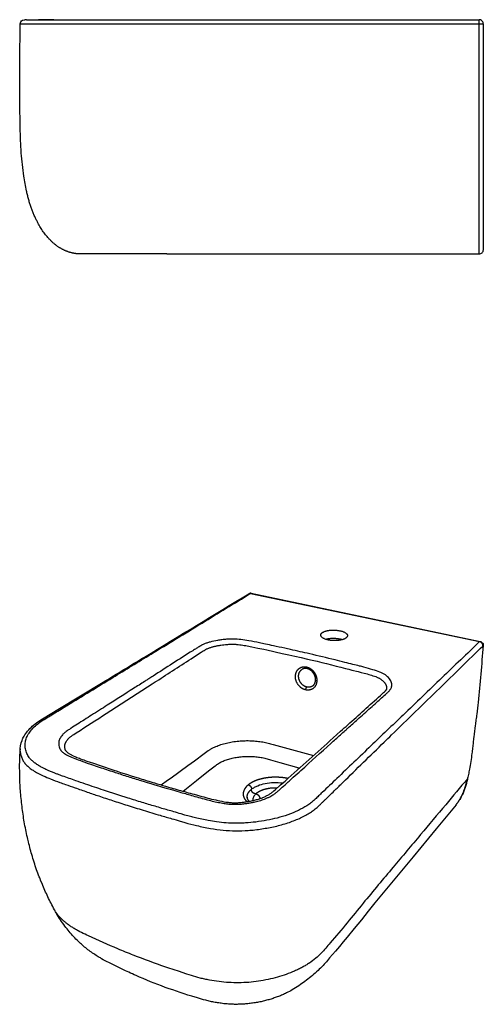
# Model space of a CAD drawing. Units: millimetres. Extents: x -695 to 564, y -669 to 509.
# Drawn here: x -695 to -141, y -669 to 509 of the extents above; entities that cross this region are included whole.
import ezdxf

# ---------------------------------------------------------------- set-up
doc = ezdxf.new("R2010")
doc.units = ezdxf.units.MM
doc.header["$MEASUREMENT"] = 0
doc.layers.add('Crea2D$visibili$linee', color=7, linetype='Continuous', true_color=0x000000)
doc.layers.add('Crea2D$visibili$tangenti', color=7, linetype='Continuous', true_color=0x000000)

msp = doc.modelspace()

# ---------------------------------------------------------------- linework, layer by layer
at = {"layer": 'Crea2D$visibili$linee'}
for p, q in [((-689.4, 508.5), (-689.5, 508.5)), ((-689.4, 508.5), (-689.4, 508.5)), ((-689.4, 508.5), (-689.4, 508.5)), ((-689.4, 508.5), (-689.4, 508.5)), ((-689.4, 508.5), (-689.4, 508.5)), ((-689.4, 508.5), (-689.3, 508.5)), ((-687.3, 508.5), (-689.3, 508.5)), ((-689.3, 508.5), (-689.3, 508.5)), ((-689.3, 508.5), (-689.3, 508.5)), ((-687.3, 508.5), (-687.3, 508.5)), ((-687.3, 508.5), (-687.3, 508.5)), ((-654.6, 508.5), (-672.9, 508.5)), ((-140.9, 503.7), (-140.9, 503.5)), ((-140.9, 503.5), (-140.9, 233.5)), ((-620.8, 228.5), (-621.1, 228.5)), ((-563, 228.5), (-565.9, 228.5)), ((-519.2, 228.5), (-145.9, 228.5)), ((-144.9, 228.6), (-145, 228.6)), ((-418.4, -177.2), (-144.7, -234.8)), ((-640.7, -364.7), (-640.8, -364.3)), ((-357.2, -367.7), (-344.1, -371.3)), ((-361.4, -385.7), (-360.5, -386))]:
    msp.add_line(p, q, dxfattribs=at)
for points in [[(-694.5, 503.5, -0.266249), (-691.9, 507.9), (-689.5, 508.5)], [(-687.3, 508.5), (-687.1, 508.5), (-684.1, 508.5), (-681.3, 508.5), (-649.5, 508.6), (-621, 508.6), (-610.7, 508.6), (-600.1, 508.6), (-589.5, 508.6), (-578.9, 508.6, 0.000106), (-145.9, 508.5)], [(-687.1, 303.8, -0.014651), (-690.2, 321.6, -0.018804), (-693.4, 349.2, -0.005719), (-693.9, 358.5, -0.007469), (-694.6, 377.3, -0.002168), (-694.9, 396, -0.000244), (-695.1, 414.8, -0.001707), (-695.2, 433.5, -0.002256), (-695.2, 452.3, -0.004942), (-694.5, 503.5)], [(-519.2, 228.5, 0.000258), (-573.6, 228.5), (-581.9, 228.5), (-603, 228.5), (-608.2, 228.5), (-612.4, 228.5), (-619.5, 228.5), (-620.3, 228.5), (-621.8, 228.5)], [(-694.6, -366, -0.113324), (-692.5, -353, -0.037781), (-690.1, -348.1, -0.011631), (-689.1, -346.5, -0.038832), (-684.5, -340.4, -0.035772), (-678.6, -334.8, -0.027375), (-671.6, -329.6), (-669.8, -328.5), (-667.9, -327.3), (-666.1, -326.1), (-649.8, -316.3), (-595.4, -283.4, 0.000433), (-546, -253.4, 0.0005), (-421.4, -177.7)], [(-144.7, -234.8, -0.033863), (-143.8, -235), (-143.5, -235.1, -0.140931), (-141.6, -236.8), (-141.5, -236.9), (-141.5, -236.9), (-141.4, -237), (-141.4, -237.1), (-141.3, -237.2), (-141.3, -237.3), (-141.2, -237.3), (-141.2, -237.4), (-141.2, -237.5), (-141.1, -237.6), (-141.1, -237.7), (-141, -237.8), (-141, -237.9), (-141, -237.9), (-141, -238), (-140.9, -238.1), (-140.9, -238.2), (-140.9, -238.2), (-140.9, -238.3), (-140.9, -238.4), (-140.9, -238.4), (-140.9, -238.5), (-140.9, -238.5), (-140.9, -238.6), (-140.9, -238.6), (-140.9, -238.7), (-140.9, -238.7), (-140.9, -238.8), (-140.9, -238.8), (-140.9, -238.9), (-140.9, -239), (-140.9, -239), (-140.9, -239), (-140.9, -239.1), (-140.9, -239.1), (-140.9, -239.2), (-140.9, -239.3), (-140.9, -239.4), (-141, -239.5), (-141, -239.7), (-141.1, -239.8)], [(-141.1, -239.8, -0.007353), (-147.2, -307.6, -0.002583), (-148.8, -321.6, -0.001814), (-149.6, -328.5, -0.001289), (-150.5, -335.3, 0.000993), (-152.2, -348.9, 0.002648), (-153, -355.7, 0.00079), (-153.7, -361.8, -0.00228), (-154.1, -365.4, -0.002621), (-154.5, -368.6, -0.011757), (-157.5, -387.6, -0.004976), (-158.6, -393.8, -0.002083), (-159.3, -396.9, -0.003627), (-159.9, -399.7, -0.011598), (-161.1, -404.5, -0.027888), (-164.2, -413.8, -0.035051), (-168.3, -422.5), (-169, -423.7)], [(-549.3, -399.3, 0.001195), (-540.7, -401.9, 0.003255), (-514.1, -409.8, 0.001329), (-505.1, -412.4, 0.00114), (-486.7, -417.5), (-477.4, -420.1), (-475.1, -420.7), (-472.8, -421.4), (-470.4, -422), (-468.1, -422.6), (-465.7, -423.2), (-463.3, -423.8), (-460.9, -424.3), (-458.5, -424.8), (-456, -425.4), (-453.6, -425.8), (-451.1, -426.3), (-448.6, -426.7), (-447.4, -426.8), (-446.1, -427), (-444.8, -427.1), (-443.6, -427.3), (-442.3, -427.4), (-441, -427.5), (-439.8, -427.5), (-438.5, -427.5), (-437.2, -427.5), (-435.9, -427.5), (-434.6, -427.5), (-433.3, -427.4), (-432, -427.3), (-430.7, -427.2), (-429.4, -427), (-428.1, -426.9), (-426.9, -426.8), (-425.6, -426.6), (-424.3, -426.4), (-423, -426.2), (-421.7, -426), (-420.5, -425.8), (-419.2, -425.6), (-418, -425.3), (-416.8, -425.1), (-415.6, -424.8), (-414.4, -424.5), (-413.2, -424.2), (-412, -423.9), (-410.9, -423.6), (-409.8, -423.2), (-408.6, -422.9), (-407.8, -422.6), (-407.1, -422.3), (-406.3, -422), (-405.1, -421.6), (-404.4, -421.3), (-403.4, -420.9), (-402.4, -420.4), (-401.4, -420), (-400.5, -419.5), (-399.6, -419.1), (-398.7, -418.6), (-397.8, -418.1), (-396.9, -417.6), (-396.2, -417.1), (-395.4, -416.6), (-394.7, -416), (-393.9, -415.5), (-393.2, -414.9), (-392.5, -414.4), (-391.2, -413.2), (-389.8, -412.1), (-383.2, -406.2), (-378, -401.6, 0.001765), (-320.4, -350.1), (-311.5, -342.1, -0.000834), (-302.8, -334.3, 0.001872), (-263.9, -299.3), (-260.1, -295.8), (-259.2, -295), (-258.4, -294.2), (-258, -293.8), (-257.7, -293.5), (-257.4, -293.1), (-257.1, -292.8, 0.052058), (-256.5, -291.9), (-256.5, -291.8)], [(-653.7, -555.5, -0.012835), (-661.6, -540, -0.005143), (-665.1, -532.4), (-666, -530.4), (-666.8, -528.4), (-667.7, -526.4), (-668.5, -524.3), (-669.8, -521.3), (-671.3, -517.5), (-671.9, -516.1), (-672.7, -514), (-673.5, -511.8), (-674.3, -509.7), (-675, -507.6), (-675.8, -505.3), (-676.6, -503.1), (-677.3, -500.9), (-678.1, -498.6), (-678.8, -496.4), (-679.5, -494.1), (-680.1, -491.9), (-680.8, -489.6), (-681.4, -487.4), (-682, -485.3), (-682.6, -483.1), (-683.2, -481), (-683.7, -478.8), (-684.3, -476.7), (-684.8, -474.5), (-685.6, -471.3), (-686.1, -469), (-686.6, -466.7), (-687.1, -464.4), (-687.6, -462.1), (-688.1, -459.8), (-688.5, -457.5), (-689, -455.2), (-689.4, -452.9), (-689.8, -450.6), (-690.2, -448.3), (-690.6, -446), (-690.9, -443.6), (-691.3, -441.3), (-691.6, -439), (-691.9, -436.7), (-692.2, -434.3), (-692.5, -432), (-692.8, -429.7), (-693, -427.3), (-693.3, -425), (-693.5, -422.6), (-693.7, -420.2), (-693.9, -417.9), (-694.1, -415.5), (-694.3, -413.1), (-694.5, -410.8), (-694.6, -408.4), (-694.7, -406), (-694.9, -403.6), (-695, -401.2), (-695.1, -398.8), (-695.1, -396.4), (-695.2, -393.4), (-695.2, -389.7), (-695.3, -386), (-695.3, -382.3), (-695.2, -378.6), (-695.1, -374.9), (-695, -371.2), (-694.8, -367.4), (-694.7, -363.7)], [(-640.8, -364.3, 0.028146), (-640.6, -364.8, 0.059561), (-639.8, -366.1, 0.055598), (-638.2, -367.5), (-637.6, -367.9), (-637, -368.3), (-636.4, -368.7), (-635.7, -369.1), (-635, -369.5), (-634.3, -369.9), (-633.5, -370.2), (-632.8, -370.6), (-631.2, -371.4), (-629.5, -372.1), (-628.3, -372.7), (-626.8, -373.3), (-625.4, -373.9), (-623.9, -374.4), (-622.5, -375), (-620.6, -375.7), (-618.7, -376.4), (-616.8, -377.1), (-614.9, -377.8), (-611, -379.1), (-607.1, -380.4), (-599.1, -383.1), (-582.8, -388.5), (-578.7, -389.9), (-574.6, -391.3), (-570.4, -392.6), (-566.3, -394), (-562.1, -395.3), (-557.8, -396.6), (-553.6, -398), (-549.3, -399.3)], [(-526.2, -406.3), (-518.5, -400.7), (-514.3, -397.7), (-494, -383), (-486.2, -377.3), (-474.5, -368.8), (-469.7, -365.3), (-468.7, -364.6), (-468.1, -364.2), (-467.5, -363.8), (-467, -363.5), (-466.4, -363.1), (-465.7, -362.7), (-465, -362.4), (-464.4, -362), (-463.7, -361.7), (-462.3, -361), (-460.8, -360.4), (-459.3, -359.8), (-457.8, -359.2), (-456.3, -358.6), (-454.7, -358.1), (-453.1, -357.6), (-451.4, -357.1), (-449.7, -356.6), (-448, -356.2), (-446.2, -355.8), (-444.5, -355.4), (-442.7, -355.1), (-441, -354.8), (-439.1, -354.5), (-437.2, -354.2), (-435.3, -354), (-433.4, -353.8), (-431.5, -353.6), (-429.5, -353.5), (-427.6, -353.4), (-425.7, -353.4), (-423.9, -353.3), (-422.1, -353.3), (-420.2, -353.4), (-418.4, -353.4), (-416.7, -353.5), (-414.9, -353.7), (-413.1, -353.8), (-411.4, -354), (-409.7, -354.2), (-408, -354.4), (-406.3, -354.7), (-404.6, -354.9), (-403, -355.2), (-401.4, -355.6), (-399.8, -355.9), (-398.2, -356.3), (-396.7, -356.7), (-395.2, -357.1), (-392.3, -357.9, 0.001339), (-357.2, -367.7)], [(-159.9, -399, -0.000205), (-185.8, -429.9, -0.000155), (-215.9, -465.7, -0.000111), (-248.8, -504.8, 0.00097), (-266.4, -525.8, 0.002532), (-284.6, -547.8, -0.000666), (-303.6, -571, -0.007145), (-324, -595.2, 0.000639), (-329.3, -601.4, -0.015517), (-334.9, -607.6, -0.028009), (-341.3, -613.6, -0.025794), (-348.8, -619.2), (-349.8, -619.8), (-350.9, -620.5), (-351.9, -621.2), (-352.9, -621.8), (-354, -622.4), (-355.1, -623), (-356.1, -623.6), (-357.2, -624.2), (-358.4, -624.8), (-359.5, -625.4), (-360.7, -626), (-361.8, -626.6), (-363, -627.2), (-364.1, -627.7), (-365.3, -628.2), (-366.5, -628.8, -0.036548), (-387, -636.1, -0.016651), (-398.2, -638.8, -0.013821), (-409.7, -640.9, -0.015702), (-421.4, -642.3, -0.038274), (-445.2, -642.5, -0.029835), (-468.4, -639.7), (-469.8, -639.4), (-471.1, -639.1), (-472.5, -638.9), (-473.9, -638.6), (-475.3, -638.2), (-476.7, -637.9), (-478.1, -637.6), (-479.4, -637.2), (-482.1, -636.5), (-484.8, -635.8), (-487.4, -635), (-490, -634.2), (-495.2, -632.5), (-505.5, -629.1), (-510.6, -627.5, -0.003511), (-520.6, -624.1, -0.010454), (-559.4, -609.8, -0.005704), (-577.9, -602.3), (-582.3, -600.4), (-586.8, -598.5), (-591.2, -596.5), (-595.6, -594.6), (-604.3, -590.6), (-612.9, -586.8), (-615, -585.8), (-617.1, -584.8), (-619.2, -583.8), (-621.2, -582.8), (-623.3, -581.8), (-625.3, -580.7), (-626.2, -580.2), (-627.2, -579.7), (-628.2, -579.1), (-629.1, -578.6), (-630, -578), (-630.9, -577.5), (-631.8, -576.9), (-632.7, -576.3), (-633.6, -575.8), (-634.5, -575.2), (-635.4, -574.6), (-636.2, -574), (-637, -573.4), (-637.9, -572.7), (-638.7, -572.1), (-639.5, -571.5), (-640.2, -570.9), (-641, -570.3), (-641.8, -569.6), (-642.5, -569), (-643.2, -568.3), (-643.9, -567.7), (-644.6, -567.1), (-645.3, -566.4), (-646, -565.7), (-646.6, -565), (-647.3, -564.4), (-647.9, -563.7), (-648.5, -563), (-649.1, -562.3), (-649.7, -561.6), (-650.2, -560.9), (-650.7, -560.2), (-651.3, -559.5), (-651.8, -558.8), (-652.3, -558), (-652.7, -557.4), (-653, -556.8), (-653.4, -556.2), (-653.7, -555.5)]]:
    msp.add_lwpolyline(points, format="xyb", dxfattribs=at)
for points in [[(-499.7, -413.9), (-483.7, -401.1), (-469.3, -389.6), (-461.4, -383.3), (-460.5, -382.6), (-459.6, -381.9), (-458.6, -381.3), (-457.6, -380.6), (-456.5, -380), (-455.4, -379.4), (-454.3, -378.8), (-453.1, -378.3), (-451.9, -377.7), (-450.7, -377.2), (-449.4, -376.7), (-448.1, -376.3), (-446.7, -375.8), (-445.3, -375.4), (-443.9, -375), (-442.4, -374.6), (-441, -374.2), (-439.5, -373.9), (-438, -373.6), (-436.5, -373.3), (-434.9, -373.1), (-433.4, -372.9), (-431.9, -372.7), (-430.3, -372.5), (-428.7, -372.4), (-427.2, -372.3), (-425.6, -372.2), (-424, -372.1), (-422.4, -372.1), (-420.8, -372.1), (-419.2, -372.2), (-417.6, -372.2), (-416.1, -372.3), (-414.5, -372.4), (-412.9, -372.5), (-411.4, -372.7), (-409.8, -372.9), (-408.3, -373.1), (-406.7, -373.4), (-405.2, -373.6), (-403.8, -373.9), (-402.3, -374.3), (-400.9, -374.6), (-399.5, -375), (-395.3, -376.2), (-384.1, -379.3), (-361.4, -385.7)], [(-173.4, -429.9), (-197.1, -458.7), (-224.7, -492.1), (-262.5, -537.8), (-270.4, -547.4), (-278.6, -557.4), (-286.7, -567.4), (-295.3, -577.9), (-303.8, -588.4), (-308.3, -593.8), (-312.9, -599.3), (-317.5, -604.9), (-324.6, -613.2), (-327, -616), (-328.3, -617.6), (-329.7, -619.1), (-331, -620.6), (-332.4, -622.1), (-333.9, -623.6), (-335.4, -625.2), (-337, -626.7), (-338.5, -628.2), (-340.2, -629.8), (-341.9, -631.2), (-343.5, -632.7), (-345.2, -634.1), (-347, -635.6), (-348.7, -637), (-350.5, -638.4), (-352.3, -639.7), (-354.1, -641.1), (-355.9, -642.4), (-357.7, -643.7), (-359.6, -645), (-361.5, -646.3), (-363.5, -647.6), (-365.4, -648.9), (-367.4, -650.1), (-369.5, -651.3), (-371.2, -652.3), (-372.8, -653.2), (-374.5, -654.1), (-376.2, -655), (-377.4, -655.6), (-378.6, -656.1), (-379.8, -656.7), (-381, -657.2), (-382.2, -657.7), (-383.5, -658.3), (-384.7, -658.7), (-385.9, -659.2), (-387.2, -659.7), (-388.4, -660.2), (-389.7, -660.6), (-390.9, -661), (-392.2, -661.5), (-393.5, -661.9), (-394.7, -662.3), (-396, -662.7), (-397.3, -663.1), (-398.6, -663.4), (-400, -663.8), (-401.3, -664.2), (-402.6, -664.5), (-404, -664.8), (-405.3, -665.2), (-406.7, -665.5), (-408.1, -665.7), (-409.5, -666), (-410.9, -666.3), (-412.4, -666.5), (-413.8, -666.8), (-415.2, -667), (-416.7, -667.2), (-418.1, -667.4), (-419.5, -667.6), (-420.9, -667.7), (-422.3, -667.9), (-423.8, -668), (-425.2, -668.1), (-426.6, -668.2), (-428, -668.3), (-429.4, -668.4), (-430.9, -668.4), (-432.4, -668.5), (-433.9, -668.5), (-435.3, -668.6), (-436.8, -668.6), (-438.3, -668.6), (-439.7, -668.5), (-441.2, -668.5), (-442.7, -668.4), (-444.2, -668.3), (-445.6, -668.2), (-447.1, -668.1), (-448.5, -668), (-449.9, -667.9), (-451.3, -667.8), (-452.7, -667.6), (-454.2, -667.4), (-455.7, -667.3), (-457.1, -667), (-458.6, -666.8), (-460.1, -666.6), (-461.5, -666.3), (-463, -666.1), (-464.4, -665.8), (-465.8, -665.5), (-467.2, -665.2), (-468.6, -664.9), (-470, -664.5), (-471.4, -664.2), (-472.8, -663.8), (-475.4, -663.1), (-477.8, -662.4), (-480.2, -661.7), (-482.5, -661), (-489.5, -658.9), (-494.1, -657.5), (-498.7, -656), (-503.3, -654.5), (-507.8, -653), (-512.3, -651.4), (-516.7, -649.9), (-521.2, -648.3), (-525.6, -646.6), (-530.1, -644.9), (-534.5, -643.2), (-538.9, -641.5), (-543.2, -639.7), (-547.5, -637.9), (-551.8, -636.1), (-556.1, -634.2), (-558.2, -633.3), (-560.4, -632.3), (-562.6, -631.3), (-564.7, -630.3), (-568.7, -628.4), (-572.7, -626.5), (-576.6, -624.6), (-580.6, -622.7), (-584.6, -620.7), (-588.5, -618.7), (-590.8, -617.6), (-593, -616.4), (-595.3, -615.2), (-597.5, -614), (-598.7, -613.2), (-600, -612.5), (-601.3, -611.8), (-602.5, -611), (-603.9, -610.1), (-605.3, -609.2), (-606.7, -608.3), (-608.1, -607.4), (-609.5, -606.4), (-610.9, -605.4), (-612.3, -604.4), (-613.6, -603.4), (-615, -602.3), (-616.3, -601.2), (-617.6, -600.1), (-618.9, -599), (-620.2, -597.9), (-621.5, -596.8), (-622.7, -595.7), (-623.9, -594.5), (-625.3, -593.2), (-626.7, -591.9), (-628, -590.5), (-629.3, -589.2), (-630.7, -587.7), (-632.1, -586.2), (-633.4, -584.7), (-634.8, -583.1), (-636.1, -581.5), (-637.4, -580), (-638.6, -578.4), (-639.9, -576.8), (-641.2, -575), (-642.6, -573.2), (-643.9, -571.3), (-645.1, -569.5), (-646.4, -567.6), (-647.6, -565.8), (-648.8, -563.9), (-650, -562), (-650.8, -560.6), (-651.6, -559.3), (-652.4, -557.9), (-653.2, -556.6)]]:
    msp.add_lwpolyline(points, dxfattribs=at)
for centre, radius, start, end in [((-145.9, 503.5), 5.02, 55.6696, 89.9486), ((-145.9, 503.5), 5, 28.0054, 55.6028), ((-145.8, 1040184.1), 1039680.5, 269.9999961, 270.0002717), ((-145.9, 503.5), 5.01, 14.104, 27.8958), ((-145.9, 503.5), 5, 1.6098, 14.1683), ((-543, -485339.4), 485567.9, 90.00244, 90.002486), ((-145.8, 233.5), 4.99, 269.8702, 0.1504), ((-419.9, -180.3), 2.97, 77.1942, 120.3904), ((-419, -182.6), 5.48, 86.0226, 106.9247), ((-418.6, -178.4), 1.2, 80.3653, 124.138), ((-142, -239.5), 0.999, 312.7943, 341.1549), ((-333, -264), 14.2, 208.5809, 224.2376), ((-669.2, -364.3), 25.5, 177.2873, 180.44)]:
    msp.add_arc(centre, radius, start, end, dxfattribs=at)
for points, knots in [([(-694.5, 503.5), (-694.5, 503.5), (-694.5, 503.5), (-511.6, 503.5), (-328.7, 503.5), (-145.9, 503.5)], [0, 0, 0, 0, 0.007086, 0.009296, 548.653263, 548.653263, 548.653263, 548.653263]), ([(-145.3, -235), (-160.4, -249.5), (-190.9, -278.7), (-234.2, -320.2), (-276, -360.3), (-308.2, -391.1), (-329.1, -411.1), (-337.1, -418.7), (-340.5, -422), (-343.6, -424.8), (-347.5, -428.1), (-353.5, -432.3), (-366.5, -439.4), (-382.6, -445), (-399.9, -448.7), (-412.5, -450.7), (-423.1, -451.7), (-431.2, -452.1), (-438.8, -452.2), (-448.4, -451.8), (-459.3, -450.6), (-471.6, -448.6), (-482, -446.4), (-491.3, -444), (-497, -442.5), (-503.7, -440.5), (-510.5, -438.5), (-518.2, -436.3), (-525.6, -434.2), (-535.9, -431.1), (-549.3, -427.1), (-569.9, -420.7), (-592.5, -413.4), (-613.3, -406.4), (-629.7, -400.7), (-640.2, -397.2), (-647.9, -394.3), (-651.5, -392.9), (-655.3, -391.4), (-659.1, -389.9), (-662.4, -388.4), (-665.4, -387), (-668, -385.7), (-671.2, -383.9), (-674.6, -381.9), (-677.8, -379.6), (-680.1, -377.7), (-681.5, -376.3), (-682.8, -374.9), (-684.7, -372.6), (-686.9, -368.8), (-688.3, -364.2), (-688.8, -360.4), (-688.8, -356.7), (-688.1, -352.2), (-685.8, -346.8), (-682.3, -341.7), (-677.8, -336.6), (-672.7, -332.5), (-666.9, -328.5), (-660.5, -324.6), (-650.8, -318.7), (-625.2, -303.1), (-586.9, -279.7), (-533.1, -246.8), (-478.2, -213.4), (-438.6, -189.2), (-419.3, -177.4)], [0, 0, 0, 0, 62.495146, 126.68467, 180.091449, 236.25568, 260.478506, 266.601054, 269.48968, 274.533595, 279.336854, 284.85932, 296.361867, 323.591476, 335.995547, 349.428538, 361.821953, 367.744317, 373.675085, 384.821396, 396.418465, 406.49142, 422.3655, 428.315648, 435.344126, 439.97776, 449.178337, 456.624802, 464.022254, 472.489919, 488.651573, 506.184728, 537.147528, 559.895204, 572.082967, 589.094884, 593.00643, 596.867241, 600.670859, 605.336633, 608.98565, 611.666959, 615.160737, 617.715497, 622.627924, 627.235569, 629.411948, 631.503592, 633.183978, 635.129546, 640.594705, 646.261508, 649.299475, 652.049526, 657.358704, 662.977385, 669.379791, 675.996827, 683.252769, 688.984006, 696.997543, 705.831721, 723.174462, 786.827792, 840.617461, 912.105298, 979.915961, 979.915961, 979.915961, 979.915961]), ([(-694.6, -366), (-694.5, -367.5), (-694, -370.6), (-692.6, -374.8), (-690.4, -378.8), (-687.5, -382.4), (-683.7, -385.8), (-679, -389.1), (-673.4, -392.3), (-666.4, -395.8), (-657.6, -399.4), (-648.8, -402.8), (-639, -406.2), (-628.1, -410), (-614.7, -414.7), (-599.8, -419.8), (-583.9, -425.1), (-566.2, -430.8), (-547.1, -436.6), (-529.4, -442), (-514.6, -446.3), (-504.8, -449.2), (-494.9, -452.1), (-482.9, -455.2), (-467.7, -458.4), (-452.1, -460.6), (-437, -461.4), (-424.3, -461), (-413.8, -460), (-403, -458.5), (-389.8, -456.1), (-374.8, -452), (-363.2, -447.5), (-354.7, -443.4), (-349.1, -440.2), (-344.1, -436.8), (-340, -433.5), (-336.5, -430.3), (-333.7, -427.5), (-331.1, -425), (-327.6, -421.7), (-323.3, -417.4), (-316.6, -411), (-295.4, -390.2), (-273, -368.3), (-234.4, -330.8), (-195.1, -292.5), (-158.7, -257.1), (-141.3, -240.2)], [0, 0, 0, 0, 4.53855, 9.182853, 13.469424, 18.086386, 23.120824, 28.607109, 35.368699, 42.547708, 51.974747, 63.765334, 70.818632, 83.082888, 98.566945, 113.256609, 130.383059, 148.962216, 169.047614, 190.121933, 204.598712, 215.096827, 220.986614, 235.426224, 252.262556, 267.781588, 282.384193, 297.749622, 305.701992, 314.221949, 330.23207, 346.068131, 360.789921, 367.692969, 374.253444, 379.970217, 385.80482, 390.106748, 394.304143, 397.62262, 400.92309, 408.695854, 415.961616, 428.648262, 497.787817, 510.084682, 589.937595, 662.455824, 662.455824, 662.455824, 662.455824])]:
    msp.add_open_spline(points, degree=3, knots=knots, dxfattribs=at)
for points, weights, degree, knots in [([(-621.8, 228.5), (-632.4, 228.5), (-642.2, 233.1), (-652.7, 238.1), (-661.6, 248.2), (-679.2, 268.3), (-687.1, 303.8)], [0.99688772792, 0.967390405838, 0.952311285605, 0.936509522123, 0.936541013673, 0.93660399675, 0.99999995416], 2, [1.027072, 1.027072, 1.027072, 22.458592, 22.458592, 47.519289, 47.519289, 110.688679, 110.688679, 110.688679]), ([(-305, -230.6), (-297.9, -225.1), (-312.1, -222), (-326.1, -218.9), (-333.5, -224.3), (-340.9, -229.7), (-326.7, -232.9), (-312.3, -236.1), (-305, -230.6)], [1465.98530382, 1045.888977, 1486.68791768, 1056.60523921, 1481.14038717, 1038.04358411, 1460.43777331, 1027.3273219, 1465.98530382], 2, [0, 0, 0, 27.488936, 27.488936, 54.977871, 54.977871, 82.466807, 82.466807, 109.955743, 109.955743, 109.955743]), ([(-309.9, -232.7), (-311.1, -232.3), (-312.4, -232.1), (-321.1, -230.1), (-329, -232.3)], [1, 0.998835431656, 1, 0.797827696033, 0.876406126377], 2, [0, 0, 0, 2.591465, 2.591465, 21.801392, 21.801392, 21.801392]), ([(-351, -267.4), (-352.8, -266.9), (-354.5, -266.9), (-355.9, -267.4), (-356.7, -267.6), (-357.5, -268), (-358.1, -268.5)], [1427.831032, 1428.94609536, 1430.35256668, 1431.90700144, 1418.0366551, 1418.0366551, 1431.90700144], 3, [0.009997, 0.009997, 0.009997, 0.009997, 6.671481, 6.671481, 6.671481, 9.151704, 9.151704, 9.151704, 9.151704]), ([(-341.4, -281.2), (-341.3, -279.2), (-341.7, -277), (-342.6, -275), (-343.3, -273.5), (-344.2, -272.1), (-345.3, -270.9), (-347, -269.2), (-349, -267.9), (-351, -267.4)], [1427.95113365, 1426.72933551, 1425.87972517, 1425.47955473, 1412.54506666, 1412.54506666, 1425.47955473, 1425.78603751, 1426.63956567, 1427.9612786], 3, [0, 0, 0, 0, 7.159839, 7.159839, 7.159839, 12.041484, 12.041484, 12.041484, 19.89005, 19.89005, 19.89005, 19.89005]), ([(-344.5, -287.7), (-344.1, -287.3), (-343.7, -286.9), (-343.3, -286.5), (-342.3, -285.1), (-341.6, -283.3), (-341.4, -281.2)], [1, 0.995551351901, 0.995551351901, 1, 0.998760589197, 0.997624342003, 0.996735815318], 3, [0, 0, 0, 0, 1.714802, 1.714802, 1.714802, 9.16984, 9.16984, 9.16984, 9.16984]), ([(-374.6, -398.6), (-375.4, -398.4), (-376.1, -398.3), (-376.9, -398.2), (-378, -397.9), (-379.2, -397.8), (-380.4, -397.6), (-380.7, -397.6), (-381, -397.5), (-381.3, -397.5), (-381.6, -397.5), (-381.9, -397.5), (-382.2, -397.4), (-382.9, -397.4), (-383.5, -397.3), (-384.1, -397.3), (-385.3, -397.2), (-386.6, -397.1), (-387.8, -397.1), (-389, -397.1), (-390.3, -397.1), (-391.5, -397.1), (-392.7, -397.1), (-394, -397.2), (-395.2, -397.3), (-396.4, -397.4), (-397.6, -397.5), (-398.8, -397.7), (-399.4, -397.8), (-400, -397.8), (-400.6, -397.9), (-400.9, -398), (-401.2, -398), (-401.5, -398.1), (-401.8, -398.1), (-402.1, -398.2), (-402.4, -398.2), (-403.5, -398.4), (-404.7, -398.7), (-405.8, -399), (-408, -399.5), (-410.1, -400.1), (-412.2, -400.9), (-416, -402.3), (-419.2, -404.1), (-421.8, -406.1)], [1, 0.999900027302, 0.999900027302, 1, 0.999773904071, 0.999773904071, 1, 1.00004729659, 1.00009222254, 1.00013475408, 1.00017728562, 1.00021750964, 1.00025525074, 1.00020256504, 1.00020256504, 1.00025525074, 1.00004851296, 1.00004851296, 1.00025525074, 1.0000533504, 1.0000533504, 1.00025525074, 1.00004880805, 1.00004880805, 1.00025525074, 1.00003846751, 1.00003846751, 1.00025525074, 1.00019840486, 1.00019840486, 1.00025525074, 1.00019609092, 1.0001345796, 1.00007075923, 1.00000693887, 0.999940759658, 0.999872320912, 0.999618439921, 0.999618439921, 0.999872320912, 0.998616607661, 0.998616607661, 0.999872320912, 0.99807269198, 0.995826758433, 0.99328650932], 3, [0, 0, 0, 0, 2.264817, 2.264817, 2.264817, 5.881287, 5.881287, 5.881287, 8.181654, 8.181654, 8.181654, 10.482021, 10.482021, 10.482021, 12.323966, 12.323966, 12.323966, 16.029552, 16.029552, 16.029552, 19.744506, 19.744506, 19.744506, 23.444083, 23.444083, 23.444083, 27.104893, 27.104893, 27.104893, 28.913292, 28.913292, 28.913292, 31.213659, 31.213659, 31.213659, 33.514027, 33.514027, 33.514027, 37.027879, 37.027879, 37.027879, 43.719671, 43.719671, 43.719671, 78.132323, 78.132323, 78.132323, 78.132323]), ([(-421.8, -406.1), (-422, -406.2), (-422.1, -406.4), (-422.3, -406.5), (-424.9, -408.7), (-426.7, -411.2), (-427.5, -413.8), (-428, -415), (-428.1, -416.4), (-428, -417.7), (-428, -418.3), (-427.9, -419), (-427.7, -419.6), (-427.7, -419.8), (-427.6, -420), (-427.6, -420.1), (-427.5, -420.3), (-427.5, -420.4), (-427.4, -420.6), (-427.3, -420.9), (-427.2, -421.3), (-427, -421.6), (-426.7, -422.2), (-426.4, -422.9), (-425.9, -423.5), (-425.5, -424.1), (-425, -424.7), (-424.5, -425.3), (-424.2, -425.7), (-423.9, -426), (-423.6, -426.3)], [1458.3309143, 1458.0715425, 1457.8100808, 1457.54660426, 1453.49454268, 1448.96890596, 1444.30925466, 1427.48450836, 1427.48450836, 1444.30925466, 1440.10222723, 1440.10222723, 1444.30925466, 1444.01646009, 1443.72445455, 1443.43276756, 1443.14108057, 1442.85028123, 1442.56011327, 1441.68175256, 1441.68175256, 1442.56011327, 1439.57079671, 1439.57079671, 1442.56011327, 1440.23934117, 1440.23934117, 1442.56011327, 1442.00208659, 1442.00208659, 1442.56011327], 3, [-149.616719, -149.616719, -149.616719, -149.616719, -147.223496, -147.223496, -147.223496, -110.417622, -110.417622, -110.417622, -106.45817, -106.45817, -106.45817, -104.467948, -104.467948, -104.467948, -102.167581, -102.167581, -102.167581, -99.867214, -99.867214, -99.867214, -98.822845, -98.822845, -98.822845, -96.641114, -96.641114, -96.641114, -94.307898, -94.307898, -94.307898, -92.963458, -92.963458, -92.963458, -92.963458]), ([(-423.3, -421), (-423.3, -421.1), (-423.3, -421.2), (-423.3, -421.4), (-423.3, -421.9), (-423.2, -422.4), (-423, -422.8), (-422.8, -423.6), (-422.4, -424.3), (-421.9, -424.9), (-421.7, -425.3), (-421.5, -425.6), (-421.2, -425.9)], [1441.00471831, 1440.60904884, 1440.21294074, 1439.81756759, 1432.68225942, 1432.68225942, 1439.81756759, 1430.5553507, 1430.5553507, 1439.81756759, 1438.54771368, 1438.54771368, 1439.81756759], 3, [0, 0, 0, 0, 1.24373, 1.24373, 1.24373, 2.75451, 2.75451, 2.75451, 5.123163, 5.123163, 5.123163, 6.34499, 6.34499, 6.34499, 6.34499])]:
    msp.add_rational_spline(points, weights, degree=degree, knots=knots, dxfattribs=at)
at = {"layer": 'Crea2D$visibili$tangenti'}
for p, q in [((-145.9, 503.5), (-145.9, 508.5)), ((-145.9, 303.8), (-145.9, 503.5)), ((-145.9, 228.5), (-145.9, 303.8)), ((-419.3, -177.4), (-145.3, -235)), ((-423.3, -421.7), (-423.3, -421.4))]:
    msp.add_line(p, q, dxfattribs=at)
for points in [[(-640.8, -364.3, -0.067866), (-641.3, -360.3), (-641.3, -360), (-641.3, -359.7), (-641.3, -359.4), (-641.3, -359.2), (-641.2, -358.9), (-641.2, -358.6), (-641.1, -358.3), (-641.1, -358.1), (-641, -357.8), (-641, -357.5), (-640.9, -357.2), (-640.8, -357), (-640.7, -356.7), (-640.6, -356.5), (-640.5, -356.2), (-640.4, -355.9), (-640.1, -355.4), (-640, -355.1), (-639.8, -354.9), (-639.7, -354.6), (-639.5, -354.3), (-639.4, -354.1), (-639.2, -353.8), (-638.9, -353.3), (-638.5, -352.7), (-638.1, -352.2), (-637.7, -351.7), (-637.4, -351.4), (-637.2, -351.2), (-637, -350.9), (-636.7, -350.7), (-636.5, -350.4), (-636.3, -350.2), (-636, -349.9), (-635.7, -349.7), (-635.2, -349.2), (-634.6, -348.7), (-634, -348.3), (-633.4, -347.8), (-632, -346.9), (-630.6, -345.9), (-627.6, -344, -0.000344), (-591.8, -320.9), (-536.9, -285.6, 0.001681), (-531.8, -282.3, -0.001193), (-487.5, -253.6), (-478.2, -247.5), (-475.9, -246.1), (-474.7, -245.4), (-473.6, -244.7), (-472.9, -244.4), (-472.3, -244), (-471.7, -243.7), (-471, -243.5), (-470.3, -243.2), (-469.6, -242.9), (-468.9, -242.6), (-467.4, -242.1), (-466.6, -241.8), (-465.8, -241.5), (-465, -241.3), (-464.2, -241.1), (-463.4, -240.8), (-462.6, -240.6), (-461.8, -240.4), (-460.9, -240.2), (-460, -240), (-459.2, -239.9), (-458.3, -239.7), (-457.4, -239.5), (-456.5, -239.4), (-455.6, -239.2), (-454.7, -239.1), (-452.8, -238.8), (-451, -238.6), (-449.1, -238.4), (-446.2, -238.2), (-445.3, -238.1), (-444.3, -238), (-443.4, -238), (-442.5, -238), (-441.5, -238), (-440.6, -238), (-439.6, -238), (-438.7, -238), (-437.8, -238), (-436.9, -238.1), (-435.9, -238.2), (-434.1, -238.3), (-432.2, -238.6), (-430.4, -238.8), (-428.6, -239.1), (-426.7, -239.4), (-424.9, -239.7), (-423.1, -240), (-421.3, -240.4), (-419.5, -240.7), (-417.7, -241.1), (-414.1, -241.8), (-410.6, -242.6), (-403.4, -244.1), (-399.8, -244.9), (-381.2, -249), (-373.6, -250.6), (-366.1, -252.3), (-358.6, -254), (-351.1, -255.8)], [(-351.1, -255.8, -0.005031), (-305.5, -267), (-301.7, -267.9), (-297.9, -268.9), (-290.5, -270.7), (-286.8, -271.7), (-283.2, -272.6), (-281.4, -273.1), (-279.6, -273.6), (-277.9, -274.1), (-276.1, -274.6), (-274.4, -275.1), (-272.8, -275.7), (-271.1, -276.2), (-269.5, -276.8), (-268.7, -277.1), (-268, -277.4), (-267.3, -277.7), (-266.5, -278.1), (-265.9, -278.4), (-265.3, -278.7), (-264.7, -279.1), (-264, -279.4), (-263.5, -279.8), (-263, -280.1), (-262.5, -280.5), (-262.1, -280.9), (-261.6, -281.3), (-261.1, -281.7), (-260.7, -282.2), (-260.3, -282.6), (-259.9, -283), (-259.5, -283.5), (-259.2, -283.9), (-258.8, -284.3), (-258.5, -284.8), (-258.2, -285.2), (-258, -285.6), (-257.7, -286.1), (-257.6, -286.3), (-257.5, -286.5), (-257.3, -286.7), (-257.2, -287), (-257.1, -287.2), (-257.1, -287.4), (-257, -287.6), (-256.9, -287.9), (-256.8, -288.1), (-256.8, -288.3), (-256.7, -288.5), (-256.6, -288.8), (-256.6, -289), (-256.6, -289.2), (-256.5, -289.4), (-256.5, -289.7), (-256.5, -290), (-256.5, -290.3), (-256.5, -290.6), (-256.5, -290.8), (-256.5, -291.1), (-256.5, -291.4), (-256.6, -291.7), (-256.6, -292)]]:
    msp.add_lwpolyline(points, format="xyb", dxfattribs=at)
for centre, radius, start, end in [((-418.1, -363.7), 60.8, 336.9462, 338.751), ((-404.8, -427.7), 21, 128.611, 130.8632)]:
    msp.add_arc(centre, radius, start, end, dxfattribs=at)
for points, knots in [([(-552.1, -400.5), (-557.3, -398.9), (-567.5, -395.7), (-583.6, -390.5), (-597.5, -385.8), (-608, -382.3), (-616.5, -379.5), (-624.4, -376.7), (-632.7, -373.4), (-638.1, -370.9), (-641.5, -369), (-643.8, -367.4), (-645.8, -365.5), (-647.2, -363), (-648.1, -360.5), (-648.5, -358), (-648.6, -355.4), (-648.1, -353), (-647.2, -350.8), (-645.9, -348.6), (-644.4, -346.7), (-642.8, -345), (-641.3, -343.7), (-639.6, -342.3), (-637.7, -341), (-635.8, -339.8), (-632.1, -337.4), (-623.2, -331.7), (-608.7, -322.5), (-586.3, -308.3), (-565.2, -294.9), (-549.2, -284.7), (-543.2, -280.9), (-539.7, -278.7), (-529.7, -272.3), (-512.2, -261), (-495, -250), (-484.6, -243.4), (-481.9, -241.7), (-480.4, -240.8), (-479.6, -240.3), (-478.7, -239.8), (-477.7, -239.2), (-476.5, -238.6), (-475, -237.9), (-473.3, -237.3), (-470.8, -236.4), (-466, -234.9), (-459.9, -233.6), (-453.3, -232.7), (-446.9, -232), (-439.3, -231.7), (-430.4, -232.5), (-420.2, -234.1), (-410.4, -236), (-400.6, -238.1), (-390.5, -240.3), (-380.5, -242.4), (-366, -245.6), (-356.1, -247.8), (-348.5, -249.6), (-338.3, -252), (-324.3, -255.3), (-307.1, -259.6), (-297.5, -262), (-289.8, -263.9), (-281.8, -266), (-273.6, -268.2), (-266, -270.8), (-261, -272.9), (-257, -275.3), (-253.8, -278.3), (-251.5, -281.6), (-250.4, -284.1), (-250.1, -286.6), (-250.4, -288.8), (-251, -290.8), (-251.9, -292.1), (-252.8, -293.2), (-254, -294.5), (-255.2, -295.7), (-260.3, -300.2), (-266.9, -306.2), (-278.4, -316.5), (-289.9, -326.8), (-299.3, -335.2), (-304.3, -339.7), (-307.3, -342.3), (-313.6, -348), (-331.3, -364), (-350, -380.9), (-368.3, -397.4), (-376.9, -405.1), (-382.9, -410.6), (-386.2, -413.5), (-387.7, -414.7), (-389, -415.9), (-390.6, -417.1), (-392.5, -418.4), (-395, -419.8), (-397.8, -421.2), (-401.8, -423), (-407.2, -424.9), (-412.2, -426.3), (-415.9, -427.1), (-418.8, -427.6), (-422.5, -428.2), (-427, -428.8), (-432.2, -429.3), (-438.2, -429.6), (-444.8, -429.2), (-451.2, -428.3), (-460.4, -426.7), (-470.6, -424.2), (-481.3, -421.2), (-491.9, -418.2), (-503.3, -415), (-524, -409.1), (-539.9, -404.3), (-552.1, -400.5)], [0, 0, 0, 0, 16.297025, 32.262963, 50.541674, 60.446034, 65.566132, 77.256641, 85.654199, 92.428525, 95.065742, 97.213419, 100.887658, 103.235871, 105.823415, 108.576474, 111.0753, 113.517206, 115.699094, 118.283866, 121.18695, 123.037209, 124.995143, 127.241119, 129.756233, 131.766553, 133.97813, 143.159509, 163.278383, 185.563741, 222.814744, 238.124946, 242.521014, 244.238968, 250.267771, 278.224613, 306.68247, 311.71554, 315.198999, 316.184944, 317.037377, 318.044282, 319.070252, 320.584666, 322.168403, 323.987824, 325.873485, 330.163855, 339.20143, 344.476819, 350.055161, 358.647966, 367.074288, 376.970553, 389.700551, 396.949371, 406.895367, 420.78692, 427.768076, 451.234322, 451.234322, 451.234322, 482.574931, 494.463701, 504.425653, 512.458378, 518.090315, 529.191545, 538.104535, 542.138019, 545.43894, 552.015918, 555.124781, 557.55667, 560.044145, 562.520725, 564.26579, 566.247346, 567.311061, 568.420145, 571.624736, 572.543941, 588.619242, 598.513635, 618.90069, 634.722923, 636.50895, 638.897493, 646.724819, 662.095168, 710.221679, 722.577794, 735.918633, 744.86091, 747.038617, 749.066367, 750.654212, 752.373341, 754.858497, 757.801452, 760.889401, 764.329815, 770.828567, 777.971041, 780.077214, 782.203556, 786.7724, 791.399331, 795.523663, 802.727392, 809.329824, 815.248188, 822.083715, 837.330782, 846.701835, 855.485308, 870.506583, 881.995996, 920.251781, 920.251781, 920.251781, 920.251781]), ([(-417.9, -411.3), (-416.8, -410.5), (-414.5, -409), (-409.2, -406.4), (-401.5, -404.2), (-391.4, -403.1), (-384.3, -403.4), (-380.6, -403.9)], [0, 0, 0, 0, 3.957804, 8.304061, 17.645709, 27.903597, 38.871361, 38.871361, 38.871361, 38.871361]), ([(-412.7, -416.9), (-413.1, -417.2), (-413.7, -417.8), (-414.8, -419.1), (-415.9, -420.7), (-416.5, -422.8), (-416.6, -424.3), (-416.5, -425)], [0, 0, 0, 0, 1.399312, 2.72644, 5.043502, 7.198266, 9.339627, 9.339627, 9.339627, 9.339627])]:
    msp.add_open_spline(points, degree=3, knots=knots, dxfattribs=at)
for points, weights, degree in [([(-145.3, -235), (-145, -234.7), (-144.7, -234.8)], [1455.40389909, 1338.09706281, 1286.23664677], 2), ([(-141.3, -240.2), (-141.3, -239.5), (-141.5, -237.9), (-143.1, -235.9), (-144.6, -235.2), (-145.3, -235)], [1455.71787976, 1360.57950133, 1233.70507225, 1233.60041202, 1360.33529413, 1455.40389909], 3), ([(-351, -267.4), (-351.8, -267.1), (-351.6, -265.4)], [1231.51631023, 1112.37629564, 1425.17326716], 2), ([(-340, -282.2), (-341.5, -281.8), (-341.4, -281.2)], [1425.50058337, 1142.47368866, 1250.32966716], 2), ([(-353.1, -292.7), (-353.1, -290.3), (-351.8, -289.3)], [1438.93228129, 1053.55017465, 1439.82738373], 2), ([(-421.8, -406.1), (-417.9, -407.4), (-417.9, -411.3)], [1458.3309143, 1029.74352027, 1458.53248528], 2), ([(-418.5, -411.8), (-418.5, -414.7), (-416, -415.9), (-412.7, -416.9)], [1457.565046, 1459.34118977, 1458.32346302, 1456.50979669], 3)]:
    msp.add_rational_spline(points, weights, degree=degree, dxfattribs=at)
for points, weights, degree, knots in [([(-353.1, -292.7), (-355.1, -292.3), (-360.1, -290), (-364.8, -283.3), (-365.9, -276.2), (-364.4, -269.6), (-359.2, -264.9), (-353.8, -264.8), (-351.6, -265.4)], [1438.93228129, 1440.00282841, 1442.11598784, 1441.96459048, 1439.22782411, 1435.14139082, 1429.68806062, 1426.29430754, 1425.17326716], 3, [0.108492, 0.108492, 0.108492, 0.108492, 7.353637, 18.335765, 24.725155, 30.919065, 41.805606, 49.849002, 49.849002, 49.849002, 49.849002]), ([(-351.8, -289.3), (-353.4, -288.9), (-357.4, -287.1), (-361.2, -281.7), (-362, -275.9), (-361, -271.5), (-359.2, -269.4), (-358.1, -268.5)], [1439.82738373, 1440.69162628, 1442.41152311, 1442.35434643, 1440.23082598, 1437.62053878, 1435.5503432, 1434.49207406], 3, [0.108492, 0.108492, 0.108492, 0.108492, 7.353637, 18.335765, 24.725155, 30.919065, 37.427116, 37.427116, 37.427116, 37.427116]), ([(-351.6, -265.4), (-349.1, -266.1), (-344.9, -268.7), (-340.7, -275.1), (-339.8, -279.7), (-340, -282.2)], [1425.17326716, 1423.87267012, 1422.44345109, 1422.69535061, 1424.24932018, 1425.50058337], 3, [-0.126325, -0.126325, -0.126325, -0.126325, 9.15002, 15.324325, 23.767671, 23.767671, 23.767671, 23.767671]), ([(-340, -282.2), (-340.1, -284.8), (-341.6, -288.9), (-346.5, -292.8), (-350.7, -293.2), (-353.1, -292.7)], [1425.50058337, 1426.81692741, 1429.67569275, 1434.73425609, 1437.60619797, 1438.93228129], 3, [-0.220911, -0.220911, -0.220911, -0.220911, 8.708957, 14.746963, 23.669597, 23.669597, 23.669597, 23.669597]), ([(-344.5, -287.7), (-345, -288.1), (-347.2, -289.4), (-349.8, -289.7), (-351.8, -289.3)], [1434.44161901, 1434.94056286, 1436.9180771, 1438.75689397, 1439.82738373], 3, [11.72796, 11.72796, 11.72796, 11.72796, 14.746963, 23.669597, 23.669597, 23.669597, 23.669597]), ([(-173.4, -429.9), (-171.5, -427.7), (-168.2, -422.7), (-164.2, -414.3), (-161.7, -406.6), (-160.4, -401.4), (-160, -399.4), (-159.9, -399)], [1585.12776113, 1582.4079285, 1576.91383632, 1568.96366929, 1562.55774263, 1558.54859896, 1557.03404163, 1556.73073157], 3, [-247.669005, -247.669005, -247.669005, -247.669005, -235.027063, -221.662573, -208.188532, -201.474414, -199.788662, -199.788662, -199.788662, -199.788662]), ([(-423.3, -421), (-423.3, -420.1), (-423.2, -419.2), (-422.6, -417.1), (-422.1, -416), (-420.6, -413.9), (-419.6, -412.8), (-418.5, -411.8)], [1441.00473583, 1442.63422264, 1444.2668428, 1447.93464004, 1449.95927024, 1453.87819819, 1455.77243351, 1457.565046], 3, [85.285429, 85.285429, 85.285429, 85.285429, 90.370501, 90.370501, 96.825537, 96.825537, 103.280572, 103.280572, 103.280572, 103.280572]), ([(-387.5, -410), (-390.5, -409.9), (-393.5, -410), (-399.7, -410.9), (-402.9, -411.7), (-408.5, -413.9), (-410.9, -415.3), (-412.7, -416.9)], [1469.11277205, 1469.308097, 1469.03806253, 1467.45439802, 1465.9602018, 1461.92226605, 1459.38240929, 1456.50979669], 3, [-140.013678, -140.013678, -140.013678, -140.013678, -129.100716, -129.100716, -116.190644, -116.190644, -103.280572, -103.280572, -103.280572, -103.280572]), ([(-412.7, -416.9), (-410.3, -417.5), (-409, -419.8), (-408.2, -421.1), (-407.9, -422.6)], [1456.47444753, 1313.18506654, 1313.57696009, 1295.44436565, 1313.57696009], 2, [0.000667, 0.000667, 0.000667, 5.592388, 5.592388, 8.662401, 8.662401, 8.662401])]:
    msp.add_rational_spline(points, weights, degree=degree, knots=knots, dxfattribs=at)

doc.saveas('drawing.dxf')
